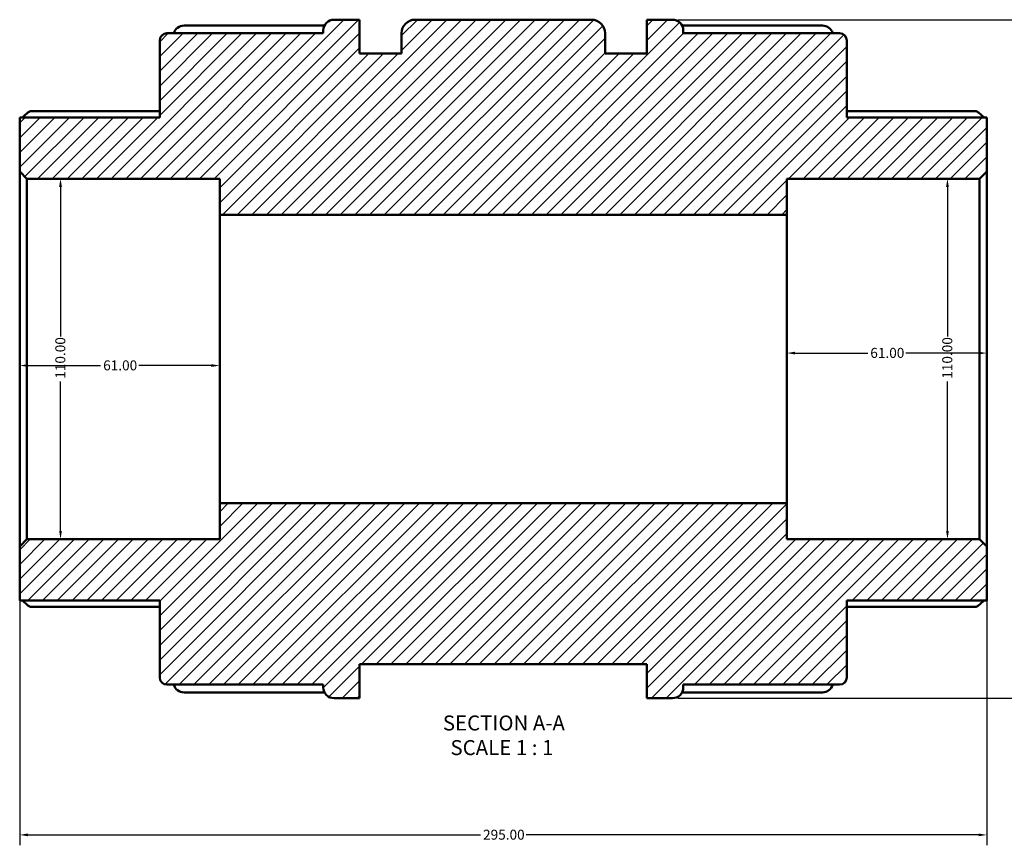
# Model space of a CAD drawing. Units: millimetres. Extents: x -76 to 935, y -379 to 889.
# Drawn here: x 304 to 604, y -379 to -127 of the extents above; entities that cross this region are included whole.
import ezdxf

# ---------------------------------------------------------------- set-up
doc = ezdxf.new("R2010")
doc.units = ezdxf.units.MM
for name, color, linetype, lineweight in [('Dimension (ANSI)', 7, 'Continuous', 25), ('Hatch (ANSI)', 7, 'Continuous', 18), ('Symbol (ANSI)', 7, 'Continuous', 25), ('Visible (ANSI)', 7, 'Continuous', 50)]:
    doc.layers.add(name, color=color, linetype=linetype, lineweight=lineweight)
doc.styles.add('Label Text (ANSI)', font='tahoma.ttf')
doc.styles.add('Note Text (ANSI)', font='tahoma.ttf')
doc.dimstyles.new('Default - mm (ANSI)', dxfattribs={"dimtxt": 3.048, "dimasz": 2.5, "dimexe": 3.175, "dimexo": 1.6002, "dimgap": 0.8, "dimtad": 0, "dimtoh": 1, "dimrnd": 1e-08, "dimzin": 4, "dimdsep": 46, "dimtxsty": 'Note Text (ANSI)', "dimcen": 0.09, "dimdle": 10, "dimclrd": 256, "dimclre": 256, "dimclrt": 256, "dimadec": 1, "dimazin": 1, "dimtfac": 1, "dimtofl": 0, "dimtmove": 0, "dimatfit": 3, "dimfxl": 1, "dimtolj": 1, "dimtzin": 4, "dimlwd": -1, "dimlwe": -1, "dimarcsym": 0})

# ---------------------------------------------------------------- blocks, each defined once
blk = doc.blocks.new('*D7')
at = {"layer": 'Defpoints', "color": 0, "transparency": 16777216}
for p in [(304.12, -287.55), (599.12, -287.55), (599.12, -375.55)]:
    blk.add_point(p, dxfattribs=at)
at = {"layer": 'Dimension (ANSI)', "transparency": 16777216}
for p, q in [((304.12, -289.15), (304.12, -378.72)), ((599.12, -289.15), (599.12, -378.72)), ((306.62, -375.55), (444.66, -375.55)), ((596.62, -375.55), (458.58, -375.55))]:
    blk.add_line(p, q, dxfattribs=at)
for points in [[(306.62, -375.13), (306.62, -375.96), (304.12, -375.55)], [(596.62, -375.13), (596.62, -375.96), (599.12, -375.55)]]:
    blk.add_solid(points, dxfattribs=at)
at = {"layer": 'Dimension (ANSI)', "transparency": 16777216, "insert": (445.46, -373.96), "char_height": 3.048, "attachment_point": 1, "style": 'Note Text (ANSI)'}
blk.add_mtext('\\A1;295.00', dxfattribs=at)
blk = doc.blocks.new('*D8')
at = {"layer": 'Defpoints', "color": 0, "transparency": 16777216}
for p in [(304.12, -230.35), (365.12, -230.35), (365.12, -232.36)]:
    blk.add_point(p, dxfattribs=at)
at = {"layer": 'Dimension (ANSI)', "transparency": 16777216}
for p, q in [((306.62, -232.36), (328.78, -232.36)), ((362.62, -232.36), (340.46, -232.36))]:
    blk.add_line(p, q, dxfattribs=at)
for points in [[(306.62, -231.95), (306.62, -232.78), (304.12, -232.36)], [(362.62, -231.95), (362.62, -232.78), (365.12, -232.36)]]:
    blk.add_solid(points, dxfattribs=at)
at = {"layer": 'Dimension (ANSI)', "transparency": 16777216, "insert": (329.58, -230.78), "char_height": 3.048, "attachment_point": 1, "style": 'Note Text (ANSI)'}
blk.add_mtext('\\A1;61.00', dxfattribs=at)
blk = doc.blocks.new('*D9')
at = {"layer": 'Defpoints', "color": 0, "transparency": 16777216}
for p in [(538.12, -230.35), (599.12, -228.55), (599.12, -230.35)]:
    blk.add_point(p, dxfattribs=at)
at = {"layer": 'Dimension (ANSI)', "transparency": 16777216}
for p, q in [((540.62, -228.55), (562.78, -228.55)), ((596.62, -228.55), (574.46, -228.55))]:
    blk.add_line(p, q, dxfattribs=at)
for points in [[(540.62, -228.14), (540.62, -228.97), (538.12, -228.55)], [(596.62, -228.14), (596.62, -228.97), (599.12, -228.55)]]:
    blk.add_solid(points, dxfattribs=at)
at = {"layer": 'Dimension (ANSI)', "transparency": 16777216, "insert": (563.58, -226.97), "char_height": 3.048, "attachment_point": 1, "style": 'Note Text (ANSI)'}
blk.add_mtext('\\A1;61.00', dxfattribs=at)
blk = doc.blocks.new('*D10')
at = {"layer": 'Defpoints', "color": 0, "transparency": 16777216}
for p in [(503.23, -126.85), (503.23, -333.85), (625.22, -333.85)]:
    blk.add_point(p, dxfattribs=at)
at = {"layer": 'Dimension (ANSI)', "transparency": 16777216}
for p, q in [((504.83, -126.85), (628.39, -126.85)), ((625.22, -129.35), (625.22, -223.39)), ((625.22, -331.35), (625.22, -237.31)), ((504.83, -333.85), (628.39, -333.85))]:
    blk.add_line(p, q, dxfattribs=at)
for points in [[(624.8, -129.35), (625.64, -129.35), (625.22, -126.85)], [(624.8, -331.35), (625.64, -331.35), (625.22, -333.85)]]:
    blk.add_solid(points, dxfattribs=at)
at = {"layer": 'Dimension (ANSI)', "transparency": 16777216, "insert": (623.63, -236.51), "char_height": 3.048, "attachment_point": 1, "rotation": 90, "style": 'Note Text (ANSI)'}
blk.add_mtext('\\A1;207.00', dxfattribs=at)
blk = doc.blocks.new('*D11')
at = {"layer": 'Defpoints', "color": 0, "transparency": 16777216}
for p in [(587.12, -175.35), (587.12, -285.35), (587.12, -285.35)]:
    blk.add_point(p, dxfattribs=at)
at = {"layer": 'Dimension (ANSI)', "transparency": 16777216}
for p, q in [((587.12, -177.85), (587.12, -223.51)), ((587.12, -282.85), (587.12, -237.19))]:
    blk.add_line(p, q, dxfattribs=at)
for points in [[(586.7, -177.85), (587.53, -177.85), (587.12, -175.35)], [(586.7, -282.85), (587.53, -282.85), (587.12, -285.35)]]:
    blk.add_solid(points, dxfattribs=at)
at = {"layer": 'Dimension (ANSI)', "transparency": 16777216, "insert": (585.53, -236.39), "char_height": 3.048, "attachment_point": 1, "rotation": 90, "style": 'Note Text (ANSI)'}
blk.add_mtext('\\A1;110.00', dxfattribs=at)
blk = doc.blocks.new('*D12')
at = {"layer": 'Defpoints', "color": 0, "transparency": 16777216}
for p in [(316.58, -175.35), (316.58, -285.35), (316.58, -285.35)]:
    blk.add_point(p, dxfattribs=at)
at = {"layer": 'Dimension (ANSI)', "transparency": 16777216}
for p, q in [((316.58, -177.85), (316.58, -223.51)), ((316.58, -282.85), (316.58, -237.19))]:
    blk.add_line(p, q, dxfattribs=at)
for points in [[(316.16, -177.85), (317, -177.85), (316.58, -175.35)], [(316.16, -282.85), (317, -282.85), (316.58, -285.35)]]:
    blk.add_solid(points, dxfattribs=at)
at = {"layer": 'Dimension (ANSI)', "transparency": 16777216, "insert": (314.99, -236.39), "char_height": 3.048, "attachment_point": 1, "rotation": 90, "style": 'Note Text (ANSI)'}
blk.add_mtext('\\A1;110.00', dxfattribs=at)

msp = doc.modelspace()

# ---------------------------------------------------------------- hatches: boundary and pattern name
at = {"layer": 'Hatch (ANSI)'}
h = msp.add_hatch(dxfattribs=at)
h.set_pattern_fill('ANSI31', color=256, scale=25.4, style=0)
h.set_pattern_definition([(45, (0, 0), (-2.245064, 2.245064), [])])
edge = h.paths.add_edge_path()
edge.add_ellipse((349.023, -327.508), major_axis=(-2.2, 0), ratio=1, start_angle=0, end_angle=90)
edge.add_line((349.023, -329.708), (396.713, -329.708))
edge.add_line((396.713, -329.708), (396.713, -330.548))
edge.add_ellipse((400.013, -330.548), major_axis=(-3.3, 0), ratio=1, start_angle=0, end_angle=90)
edge.add_line((400.013, -333.848), (407.823, -333.848))
edge.add_line((407.823, -333.848), (407.823, -323.498))
edge.add_line((407.823, -323.498), (495.423, -323.498))
edge.add_line((495.423, -323.498), (495.423, -333.848))
edge.add_line((495.423, -333.848), (503.233, -333.848))
edge.add_ellipse((503.233, -330.548), major_axis=(0, -3.3), ratio=1, start_angle=0, end_angle=90)
edge.add_line((506.533, -330.548), (506.533, -329.708))
edge.add_line((506.533, -329.708), (554.223, -329.708))
edge.add_ellipse((554.223, -327.508), major_axis=(0, -2.2), ratio=1, start_angle=0, end_angle=90)
edge.add_line((556.423, -327.508), (556.423, -304.048))
edge.add_line((556.423, -304.048), (599.123, -304.048))
edge.add_line((599.123, -304.048), (599.123, -287.548))
edge.add_line((599.123, -287.548), (596.923, -285.348))
edge.add_line((596.923, -285.348), (538.123, -285.348))
edge.add_line((538.123, -285.348), (538.123, -274.348))
edge.add_line((538.123, -274.348), (365.123, -274.348))
edge.add_line((365.123, -274.348), (365.123, -285.348))
edge.add_line((365.123, -285.348), (306.323, -285.348))
edge.add_line((306.323, -285.348), (304.123, -287.548))
edge.add_line((304.123, -287.548), (304.123, -304.048))
edge.add_line((304.123, -304.048), (346.823, -304.048))
edge.add_line((346.823, -304.048), (346.823, -327.508))
edge = h.paths.add_edge_path()
edge.add_ellipse((349.023, -133.188), major_axis=(0, 2.2), ratio=1, start_angle=0, end_angle=90)
edge.add_line((346.823, -133.188), (346.823, -156.648))
edge.add_line((346.823, -156.648), (304.123, -156.648))
edge.add_line((304.123, -156.648), (304.123, -173.148))
edge.add_line((304.123, -173.148), (306.323, -175.348))
edge.add_line((306.323, -175.348), (365.123, -175.348))
edge.add_line((365.123, -175.348), (365.123, -186.348))
edge.add_line((365.123, -186.348), (538.123, -186.348))
edge.add_line((538.123, -186.348), (538.123, -175.348))
edge.add_line((538.123, -175.348), (596.923, -175.348))
edge.add_line((596.923, -175.348), (599.123, -173.148))
edge.add_line((599.123, -173.148), (599.123, -156.648))
edge.add_line((599.123, -156.648), (556.423, -156.648))
edge.add_line((556.423, -156.648), (556.423, -133.188))
edge.add_ellipse((554.223, -133.188), major_axis=(2.2, 0), ratio=1, start_angle=0, end_angle=90)
edge.add_line((554.223, -130.988), (506.533, -130.988))
edge.add_line((506.533, -130.988), (506.533, -130.148))
edge.add_ellipse((503.233, -130.148), major_axis=(3.3, 0), ratio=1, start_angle=0, end_angle=90)
edge.add_line((503.233, -126.848), (495.423, -126.848))
edge.add_line((495.423, -126.848), (495.423, -137.198))
edge.add_line((495.423, -137.198), (482.673, -137.198))
edge.add_line((482.673, -137.198), (482.673, -130.988))
edge.add_ellipse((478.533, -130.988), major_axis=(4.14, 0), ratio=1, start_angle=0, end_angle=90)
edge.add_line((478.533, -126.848), (424.713, -126.848))
edge.add_ellipse((424.713, -130.988), major_axis=(0, 4.14), ratio=1, start_angle=0, end_angle=90)
edge.add_line((420.573, -130.988), (420.573, -137.198))
edge.add_line((420.573, -137.198), (407.823, -137.198))
edge.add_line((407.823, -137.198), (407.823, -126.848))
edge.add_line((407.823, -126.848), (400.013, -126.848))
edge.add_ellipse((400.013, -130.148), major_axis=(0, 3.3), ratio=1, start_angle=0, end_angle=90)
edge.add_line((396.713, -130.148), (396.713, -130.988))
edge.add_line((396.713, -130.988), (349.023, -130.988))

# ---------------------------------------------------------------- linework, layer by layer
at = {"layer": 'Visible (ANSI)'}
for p, q in [((354.263, -128.632), (397.082, -128.632)), ((407.823, -126.848), (400.013, -126.848)), ((407.823, -137.198), (407.823, -126.848)), ((478.533, -126.848), (424.713, -126.848)), ((503.233, -126.848), (495.423, -126.848)), ((495.423, -126.848), (495.423, -137.198)), ((506.165, -128.632), (548.983, -128.632)), ((396.713, -130.988), (349.023, -130.988)), ((396.713, -130.148), (396.713, -130.988)), ((420.573, -130.988), (420.573, -137.198)), ((482.673, -137.198), (482.673, -130.988)), ((506.533, -130.988), (506.533, -130.148)), ((554.223, -130.988), (506.533, -130.988)), ((346.823, -133.188), (346.823, -156.648)), ((556.423, -156.648), (556.423, -133.188)), ((420.573, -137.198), (407.823, -137.198)), ((495.423, -137.198), (482.673, -137.198)), ((307.364, -154.739), (346.823, -154.739)), ((556.423, -154.739), (595.883, -154.739)), ((346.823, -156.648), (304.123, -156.648)), ((304.123, -156.648), (304.123, -173.148)), ((599.123, -156.648), (556.423, -156.648)), ((599.123, -173.148), (599.123, -156.648)), ((304.123, -173.148), (306.323, -175.348)), ((304.123, -173.148), (304.123, -287.548)), ((596.923, -175.348), (599.123, -173.148)), ((599.123, -287.548), (599.123, -173.148)), ((306.323, -175.348), (365.123, -175.348)), ((306.323, -285.348), (306.323, -175.348)), ((365.123, -175.348), (365.123, -186.348)), ((538.123, -186.348), (538.123, -175.348)), ((538.123, -175.348), (596.923, -175.348)), ((596.923, -175.348), (596.923, -285.348)), ((365.123, -186.348), (538.123, -186.348)), ((365.123, -274.348), (365.123, -186.348)), ((538.123, -274.348), (538.123, -186.348)), ((538.123, -274.348), (365.123, -274.348)), ((365.123, -274.348), (365.123, -285.348)), ((538.123, -285.348), (538.123, -274.348)), ((306.323, -285.348), (304.123, -287.548)), ((304.123, -287.548), (304.123, -304.048)), ((365.123, -285.348), (306.323, -285.348)), ((596.923, -285.348), (538.123, -285.348)), ((599.123, -287.548), (596.923, -285.348)), ((599.123, -304.048), (599.123, -287.548)), ((304.123, -304.048), (346.823, -304.048)), ((346.823, -305.957), (307.364, -305.957)), ((346.823, -304.048), (346.823, -327.508)), ((556.423, -327.508), (556.423, -304.048)), ((556.423, -304.048), (599.123, -304.048)), ((595.883, -305.957), (556.423, -305.957)), ((407.823, -333.848), (407.823, -323.498)), ((407.823, -323.498), (495.423, -323.498)), ((495.423, -323.498), (495.423, -333.848)), ((349.023, -329.708), (396.713, -329.708)), ((396.713, -329.708), (396.713, -330.548)), ((506.533, -330.548), (506.533, -329.708)), ((506.533, -329.708), (554.223, -329.708)), ((397.082, -332.064), (354.263, -332.064)), ((548.983, -332.064), (506.165, -332.064)), ((400.013, -333.848), (407.823, -333.848)), ((495.423, -333.848), (503.233, -333.848))]:
    msp.add_line(p, q, dxfattribs=at)
for centre, radius, start, end in [((354.263, -131.932), 3.3, 90, 163.37317), ((400.013, -130.148), 3.3, 90, 180), ((424.713, -130.988), 4.14, 90, 180), ((478.533, -130.988), 4.14, 0, 90), ((503.233, -130.148), 3.3, 0, 90), ((548.983, -131.932), 3.3, 16.62683, 90), ((349.023, -133.188), 2.2, 90, 180), ((554.223, -133.188), 2.2, 0, 90), ((349.023, -327.508), 2.2, 180, 270), ((354.263, -328.764), 3.3, 196.62683, 270), ((548.983, -328.764), 3.3, 270, 343.37317), ((554.223, -327.508), 2.2, 270, 0), ((400.013, -330.548), 3.3, 180, 270), ((503.233, -330.548), 3.3, 270, 0)]:
    msp.add_arc(centre, radius, start, end, dxfattribs=at)
for points, knots in [([(307.364, -154.739), (307.36, -154.739), (307.356, -154.739), (307.304, -154.744), (307.234, -154.773), (306.966, -154.927), (306.71, -155.12), (306.115, -155.608), (305.72, -155.958), (305.197, -156.443), (305.088, -156.545), (304.978, -156.648)], [0.68630154, 0.68630154, 0.68630154, 0.68630154, 0.69244231, 0.69244231, 0.76262077, 0.76262077, 0.90297769, 0.90297769, 1.07375269, 1.07375269, 1.11795932, 1.11795932, 1.11795932, 1.11795932]), ([(598.268, -156.648), (598.159, -156.545), (598.05, -156.443), (597.527, -155.958), (597.132, -155.608), (596.537, -155.12), (596.281, -154.927), (596.013, -154.773), (595.942, -154.744), (595.891, -154.739), (595.887, -154.739), (595.883, -154.739)], [1.30271978, 1.30271978, 1.30271978, 1.30271978, 1.3469264, 1.3469264, 1.51770141, 1.51770141, 1.65805833, 1.65805833, 1.72823679, 1.72823679, 1.73437756, 1.73437756, 1.73437756, 1.73437756]), ([(304.978, -304.048), (305.088, -304.151), (305.197, -304.253), (305.72, -304.738), (306.115, -305.087), (306.71, -305.576), (306.966, -305.769), (307.234, -305.923), (307.304, -305.952), (307.356, -305.957), (307.36, -305.957), (307.364, -305.957)], [1.30271978, 1.30271978, 1.30271978, 1.30271978, 1.3469264, 1.3469264, 1.51770141, 1.51770141, 1.65805833, 1.65805833, 1.72823679, 1.72823679, 1.73437756, 1.73437756, 1.73437756, 1.73437756]), ([(595.883, -305.957), (595.887, -305.957), (595.891, -305.957), (595.942, -305.952), (596.013, -305.923), (596.281, -305.769), (596.537, -305.576), (597.132, -305.087), (597.527, -304.738), (598.05, -304.253), (598.159, -304.151), (598.268, -304.048)], [0.68630154, 0.68630154, 0.68630154, 0.68630154, 0.69244231, 0.69244231, 0.76262077, 0.76262077, 0.90297769, 0.90297769, 1.07375269, 1.07375269, 1.11795932, 1.11795932, 1.11795932, 1.11795932])]:
    msp.add_open_spline(points, degree=3, knots=knots, dxfattribs=at)

# ---------------------------------------------------------------- texts
at = {"layer": 'Symbol (ANSI)', "char_height": 4.572, "attachment_point": 7, "style": 'Label Text (ANSI)'}
for s, insert in [('SECTION A-A', (433.199, -345.113)), ('SCALE 1 : 1', (435.518, -352.625))]:
    msp.add_mtext(s, dxfattribs=dict(at, insert=insert))

# ---------------------------------------------------------------- dimensions: what is measured, and where the dimension line sits
at = {"layer": 'Dimension (ANSI)'}
for base, p1, p2, angle, override, picture, middle in [((625.219, -333.848), (503.233, -126.848), (503.233, -333.848), 90, {"dimtoh": 0, "dimdec": 2, "dimtp": 0, "dimtm": 0, "dimtdec": 2, "dimatfit": 1}, '*D10', (625.219, -230.348)), ((316.579, -285.348), (316.579, -175.348), (316.579, -285.348), 270, {"dimtoh": 0, "dimdec": 2, "dimse1": 1, "dimse2": 1, "dimtp": 0, "dimtm": 0, "dimtdec": 2, "dimatfit": 1}, '*D12', (316.579, -230.348)), ((587.116, -285.348), (587.116, -175.348), (587.116, -285.348), 270, {"dimtoh": 0, "dimdec": 2, "dimse1": 1, "dimse2": 1, "dimtp": 0, "dimtm": 0, "dimtdec": 2, "dimatfit": 1}, '*D11', (587.116, -230.348)), ((599.123, -228.552), (538.123, -230.348), (599.123, -230.348), 180, {"dimtoh": 0, "dimdec": 2, "dimse1": 1, "dimse2": 1, "dimtp": 0, "dimtm": 0, "dimtdec": 2, "dimatfit": 1}, '*D9', (568.623, -228.552))]:
    dim = msp.add_linear_dim(base=base, p1=p1, p2=p2, angle=angle, dimstyle='Default - mm (ANSI)', override=override, dxfattribs=at)
    dim.commit()
    dim.dimension.update_dxf_attribs({"geometry": picture, "text_midpoint": middle, "dimtype": 160})
for base, p1, p2, override, picture, middle in [((365.123, -232.362), (304.123, -230.348), (365.123, -230.348), {"dimtoh": 0, "dimdec": 2, "dimse1": 1, "dimse2": 1, "dimtp": 0, "dimtm": 0, "dimtdec": 2, "dimatfit": 1}, '*D8', (334.623, -232.362)), ((599.123, -375.548), (304.123, -287.548), (599.123, -287.548), {"dimtoh": 0, "dimdec": 2, "dimtp": 0, "dimtm": 0, "dimtdec": 2, "dimatfit": 1}, '*D7', (451.623, -375.548))]:
    dim = msp.add_linear_dim(base=base, p1=p1, p2=p2, dimstyle='Default - mm (ANSI)', override=override, dxfattribs=at)
    dim.commit()
    dim.dimension.update_dxf_attribs({"geometry": picture, "text_midpoint": middle, "dimtype": 160})

doc.saveas('drawing.dxf')
